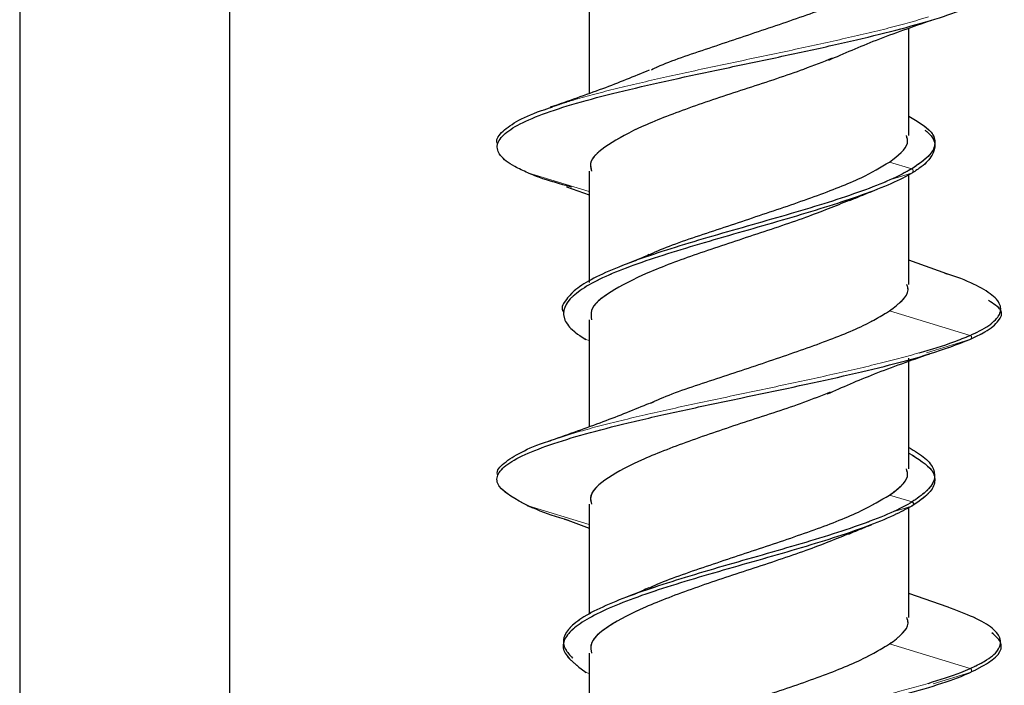
# Model space of a CAD drawing. Units: millimetres. Extents: x 7 to 629, y 4 to 429.
# Drawn here: x 308 to 310, y 184 to 186 of the extents above; entities that cross this region are included whole.
import ezdxf

# ---------------------------------------------------------------- set-up
doc = ezdxf.new("R2010")
doc.units = ezdxf.units.MM
doc.linetypes.add('PHANTOM', pattern=[12.7, 6.35, -1.27, 1.27, -1.27, 1.27, -1.27])

msp = doc.modelspace()

# ---------------------------------------------------------------- linework, layer by layer
at = {"color": 7, "linetype": 'Continuous', "lineweight": 25}
for p, q in [((307.5042, 231.5191), (307.5042, 175.4244)), ((308.0042, 194.8575), (308.0042, 182.3575)), ((308.8607, 185.9133), (308.8607, 185.6589)), ((309.6227, 185.5587), (309.6227, 185.8143)), ((308.8607, 185.4742), (308.8607, 185.2084)), ((309.6227, 185.2041), (309.6227, 185.4674)), ((308.807, 185.437), (308.8607, 185.4172)), ((309.7133, 185.2296), (309.6227, 185.2619)), ((308.8607, 185.1196), (308.8607, 184.8647)), ((309.6227, 184.7648), (309.6227, 185.0287)), ((308.8607, 184.6803), (308.8607, 184.4187)), ((309.6227, 184.4102), (309.6227, 184.6739)), ((308.8101, 184.642), (308.8607, 184.6236)), ((309.7158, 184.4347), (309.6227, 184.4678)), ((308.8607, 184.3257), (308.8607, 184.071))]:
    msp.add_line(p, q, dxfattribs=at)
at = {"color": 7, "linetype": 'PHANTOM', "lineweight": 18}
for p, q in [((307.5042, 231.5191), (307.5042, 175.4244)), ((308.0042, 190.7325), (308.0042, 181.8575)), ((308.8607, 185.9133), (308.8607, 185.6589)), ((309.6227, 185.5587), (309.6227, 185.8143)), ((309.5766, 185.4957), (309.6296, 185.4795)), ((308.8607, 185.4742), (308.8607, 185.2084)), ((309.6227, 185.2041), (309.6227, 185.4674)), ((308.807, 185.437), (308.8607, 185.4172)), ((309.7133, 185.2296), (309.6227, 185.2619)), ((309.5766, 185.1411), (309.7686, 185.0825)), ((308.8607, 185.1196), (308.8607, 184.8647)), ((309.6227, 184.7648), (309.6227, 185.0287)), ((309.5766, 184.7022), (309.6301, 184.6859)), ((308.8607, 184.6803), (308.8607, 184.4187)), ((309.6227, 184.4102), (309.6227, 184.6739)), ((308.8101, 184.642), (308.8607, 184.6236)), ((309.7158, 184.4347), (309.6227, 184.4678)), ((309.5766, 184.3475), (309.7687, 184.2889)), ((308.8607, 184.3257), (308.8607, 184.071))]:
    msp.add_line(p, q, dxfattribs=at)
at = {"color": 8, "linetype": 'PHANTOM', "lineweight": 18}
for p, q in [((308.8607, 185.4254), (308.715, 185.4698)), ((309.6308, 185.4699), (309.5769, 185.4535)), ((308.8607, 185.0706), (308.8531, 185.0729)), ((309.7679, 185.073), (309.6643, 185.0414)), ((308.8607, 184.6319), (308.7154, 184.6762)), ((309.6297, 184.6761), (309.5817, 184.6614)), ((308.8607, 184.2772), (308.8538, 184.2793)), ((309.7687, 184.2794), (309.6804, 184.2525))]:
    msp.add_line(p, q, dxfattribs=at)
at = {"color": 7, "linetype": 'Continuous', "lineweight": 25}
for points, knots in [([(309.0093, 185.7156), (309.0141, 185.718), (309.0501, 185.7353), (309.1464, 185.767), (309.2812, 185.8127), (309.4136, 185.8572), (309.5162, 185.8979), (309.5587, 185.9241), (309.5766, 185.9351)], [0, 0, 0, 0, 0.031634, 0.236249, 0.44066, 0.645576, 0.850067, 1, 1, 1, 1]), ([(308.715, 185.4698), (308.7042, 185.4748), (308.6745, 185.4886), (308.6455, 185.5112), (308.6383, 185.5375), (308.6631, 185.5723), (308.736, 185.6075), (308.8512, 185.6426), (308.9899, 185.6775), (309.1538, 185.7126), (309.3203, 185.7475), (309.4824, 185.7826), (309.6268, 185.8178), (309.7249, 185.8485), (309.7578, 185.862), (309.7692, 185.8667)], [0, 0, 0, 0, 0.038222, 0.104281, 0.170419, 0.236866, 0.369035, 0.435065, 0.501272, 0.633635, 0.699852, 0.76588, 0.898033, 0.964488, 1, 1, 1, 1]), ([(309.4315, 185.7384), (309.4684, 185.7546), (309.5447, 185.788), (309.6324, 185.8184), (309.6776, 185.8341)], [0, 0, 0, 0, 0.484722, 1, 1, 1, 1]), ([(309.44, 185.743), (309.4178, 185.7342), (309.3579, 185.7103), (309.2381, 185.6713), (309.1037, 185.6271), (308.985, 185.5816), (308.9015, 185.5368), (308.8599, 185.5013), (308.865, 185.4802), (308.8664, 185.4742)], [0, 0, 0, 0, 0.097961, 0.265213, 0.43243, 0.59936, 0.766701, 0.933814, 1, 1, 1, 1]), ([(309.0038, 185.7143), (308.9674, 185.6994), (308.8932, 185.6692), (308.8104, 185.6406), (308.7683, 185.6261)], [0, 0, 0, 0, 0.490484, 1, 1, 1, 1]), ([(308.6431, 185.5382), (308.6428, 185.5386), (308.6372, 185.5478), (308.6497, 185.5657), (308.6842, 185.592), (308.7277, 185.6123), (308.764, 185.6238), (308.7728, 185.6266)], [0, 0, 0, 0, 0.0151109, 0.3119167, 0.6086167, 0.9054093, 1, 1, 1, 1]), ([(309.6227, 185.605), (309.6438, 185.5923), (309.6796, 185.5707), (309.6872, 185.5401), (309.6756, 185.5109), (309.6461, 185.4908), (309.6296, 185.4795)], [0, 0, 0, 0, 0.303862, 0.517131, 0.730115, 1, 1, 1, 1]), ([(309.6612, 185.5714), (309.664, 185.5692), (309.6891, 185.5491), (309.687, 185.52), (309.6598, 185.4884), (309.6383, 185.4747), (309.6308, 185.4699)], [0, 0, 0, 0, 0.066289, 0.594087, 0.858143, 1, 1, 1, 1]), ([(309.5766, 185.4957), (309.5963, 185.5108), (309.6239, 185.5319), (309.6185, 185.5528), (309.6169, 185.5587)], [0, 0, 0, 0, 0.715771, 1, 1, 1, 1]), ([(309.6296, 185.4795), (309.6176, 185.4729), (309.5894, 185.4575), (309.5301, 185.433), (309.453, 185.4062), (309.3653, 185.3793), (309.242, 185.3439), (309.1145, 185.308), (309.0022, 185.2723), (308.9055, 185.2366), (308.8331, 185.2009), (308.8037, 185.1652), (308.7918, 185.147), (308.8007, 185.1377), (308.801, 185.1374)], [0, 0, 0, 0, 0.058093, 0.136575, 0.214702, 0.292901, 0.371461, 0.527715, 0.605796, 0.684106, 0.840591, 0.918847, 0.996942, 1, 1, 1, 1]), ([(309.0052, 185.2751), (309.0076, 185.2763), (309.0401, 185.2924), (309.1324, 185.3239), (309.2667, 185.3681), (309.4002, 185.4135), (309.5097, 185.456), (309.5557, 185.4833), (309.5766, 185.4957)], [0, 0, 0, 0, 0.015727, 0.219235, 0.422821, 0.625985, 0.829614, 1, 1, 1, 1]), ([(308.715, 185.4698), (308.7148, 185.4699), (308.7144, 185.47), (308.7141, 185.4702), (308.714, 185.4703)], [0, 0, 0, 0, 0.581076, 1, 1, 1, 1]), ([(308.8185, 185.4361), (308.791, 185.4436), (308.7498, 185.4549), (308.7237, 185.4661), (308.715, 185.4698)], [0, 0, 0, 0, 0.66846, 1, 1, 1, 1]), ([(309.6308, 185.4699), (309.6235, 185.4657), (309.5845, 185.4438), (309.5021, 185.4127), (309.3897, 185.3772), (309.2982, 185.3503), (309.204, 185.3234), (309.0813, 185.2879), (308.9683, 185.2521), (308.8831, 185.2163), (308.8209, 185.1806), (308.7937, 185.1448), (308.8056, 185.1092), (308.8285, 185.0881), (308.848, 185.076), (308.8531, 185.0729)], [0, 0, 0, 0, 0.031196, 0.166063, 0.233827, 0.301283, 0.368727, 0.43648, 0.571365, 0.638757, 0.706296, 0.841321, 0.908881, 0.976267, 1, 1, 1, 1]), ([(309.4864, 185.4066), (309.4534, 185.3932), (309.3838, 185.3649), (309.2516, 185.3209), (309.1161, 185.2766), (308.9951, 185.2315), (308.9077, 185.1862), (308.8619, 185.1495), (308.8655, 185.127), (308.8667, 185.1196)], [0, 0, 0, 0, 0.140734, 0.297121, 0.453774, 0.610041, 0.766527, 0.923112, 1, 1, 1, 1]), ([(309.482, 185.4042), (309.491, 185.408), (309.5092, 185.4157), (309.5281, 185.4232), (309.5376, 185.427)], [0, 0, 0, 0, 0.498313, 1, 1, 1, 1]), ([(309.0038, 185.275), (308.9936, 185.2707), (308.973, 185.2619), (308.9514, 185.2534), (308.9406, 185.2491)], [0, 0, 0, 0, 0.496889, 1, 1, 1, 1]), ([(309.7687, 185.0827), (309.7764, 185.0862), (309.8028, 185.0985), (309.8327, 185.1196), (309.8457, 185.1458), (309.8324, 185.1721), (309.7926, 185.1983), (309.7495, 185.2179), (309.7145, 185.2287), (309.7078, 185.2308)], [0, 0, 0, 0, 0.071919, 0.249137, 0.426293, 0.603476, 0.78068, 0.957841, 1, 1, 1, 1]), ([(309.5766, 185.1411), (309.5985, 185.1578), (309.6263, 185.179), (309.6192, 185.1998), (309.6177, 185.2041)], [0, 0, 0, 0, 0.790681, 1, 1, 1, 1]), ([(309.7679, 185.073), (309.7806, 185.079), (309.8118, 185.0937), (309.8384, 185.1172), (309.85, 185.1422), (309.8242, 185.1583), (309.8124, 185.1657)], [0, 0, 0, 0, 0.194672, 0.4780488, 0.7604938, 1, 1, 1, 1]), ([(309.0066, 184.9209), (309.0103, 184.9227), (309.0447, 184.9397), (309.1393, 184.9714), (309.274, 185.0158), (309.4069, 185.0615), (309.513, 185.1028), (309.5572, 185.1294), (309.5766, 185.1411)], [0, 0, 0, 0, 0.02503, 0.228997, 0.43269, 0.636216, 0.840235, 1, 1, 1, 1]), ([(309.647, 185.0408), (309.6762, 185.0496), (309.7228, 185.0635), (309.7563, 185.0775), (309.7687, 185.0827)], [0, 0, 0, 0, 0.62692, 1, 1, 1, 1]), ([(308.7154, 184.6762), (308.6867, 184.6919), (308.6419, 184.7163), (308.639, 184.7495), (308.6706, 184.7845), (308.754, 184.8197), (308.8736, 184.8545), (308.9797, 184.8808), (309.0981, 184.9072), (309.2631, 184.942), (309.4319, 184.9771), (309.5789, 185.0122), (309.6856, 185.0412), (309.738, 185.0615), (309.7679, 185.073)], [0, 0, 0, 0, 0.1186398, 0.1847757, 0.2508434, 0.3831198, 0.4495064, 0.5155861, 0.5817059, 0.6481368, 0.7803504, 0.8463926, 0.9125773, 1, 1, 1, 1]), ([(309.4278, 184.943), (309.4645, 184.9592), (309.5401, 184.9925), (309.6276, 185.0231), (309.6726, 185.0389)], [0, 0, 0, 0, 0.486051, 1, 1, 1, 1]), ([(309.4354, 184.9473), (309.4147, 184.9391), (309.3562, 184.9157), (309.2379, 184.8782), (309.1039, 184.8328), (308.985, 184.7878), (308.9014, 184.7435), (308.86, 184.707), (308.865, 184.6862), (308.8665, 184.6803)], [0, 0, 0, 0, 0.0919762, 0.2603607, 0.4283923, 0.5968013, 0.7650851, 0.9331427, 1, 1, 1, 1]), ([(309.0044, 184.9207), (308.9682, 184.9058), (308.8942, 184.8754), (308.8116, 184.8468), (308.7696, 184.8322)], [0, 0, 0, 0, 0.490075, 1, 1, 1, 1]), ([(308.6433, 184.7495), (308.643, 184.7504), (308.6391, 184.76), (308.6558, 184.7784), (308.6972, 184.8046), (308.7382, 184.8227), (308.7688, 184.8321), (308.7708, 184.8327)], [0, 0, 0, 0, 0.03145, 0.34686, 0.662404, 0.977878, 1, 1, 1, 1]), ([(309.6227, 184.8155), (309.6366, 184.8071), (309.6651, 184.7898), (309.6906, 184.7546), (309.6796, 184.7197), (309.6419, 184.6939), (309.6301, 184.6859)], [0, 0, 0, 0, 0.194668, 0.400957, 0.813827, 1, 1, 1, 1]), ([(309.6227, 184.8023), (309.6447, 184.7884), (309.6809, 184.7656), (309.6868, 184.734), (309.6738, 184.7057), (309.6451, 184.6864), (309.6297, 184.6761)], [0, 0, 0, 0, 0.328897, 0.541424, 0.753372, 1, 1, 1, 1]), ([(309.5766, 184.7022), (309.5963, 184.717), (309.6239, 184.7377), (309.6185, 184.7588), (309.617, 184.7648)], [0, 0, 0, 0, 0.714638, 1, 1, 1, 1]), ([(309.0046, 184.4809), (309.0071, 184.4822), (309.0398, 184.4983), (309.1323, 184.5299), (309.2663, 184.5749), (309.4003, 184.6192), (309.5096, 184.6623), (309.5556, 184.6897), (309.5766, 184.7022)], [0, 0, 0, 0, 0.017234, 0.220061, 0.423322, 0.626488, 0.829336, 1, 1, 1, 1]), ([(308.7153, 184.676), (308.715, 184.6761), (308.7142, 184.6763), (308.7129, 184.6771), (308.7123, 184.678), (308.7121, 184.6785)], [0, 0, 0, 0, 0.247694, 0.634842, 1, 1, 1, 1]), ([(309.6301, 184.6859), (309.6286, 184.685), (309.6123, 184.6752), (309.5742, 184.6564), (309.5039, 184.6295), (309.3949, 184.594), (309.2693, 184.5582), (309.1448, 184.5225), (309.0266, 184.4868), (308.924, 184.451), (308.851, 184.4154), (308.803, 184.3797), (308.7919, 184.3457), (308.8148, 184.3209), (308.8213, 184.3139)], [0, 0, 0, 0, 0.0074654, 0.0793999, 0.1512905, 0.2235117, 0.3673689, 0.4392303, 0.5112092, 0.6551801, 0.7272503, 0.799087, 0.9428182, 1, 1, 1, 1]), ([(309.6302, 184.686), (309.6305, 184.6858), (309.6313, 184.6855), (309.6324, 184.6844), (309.6331, 184.683), (309.6334, 184.6817), (309.6334, 184.6804), (309.633, 184.6788), (309.6319, 184.6772), (309.6307, 184.6765), (309.6299, 184.6763), (309.6297, 184.6762)], [0, 0, 0, 0, 0.08008, 0.224283, 0.368186, 0.440266, 0.512701, 0.657446, 0.801499, 0.945568, 1, 1, 1, 1]), ([(308.8115, 184.6418), (308.8083, 184.6427), (308.7738, 184.6524), (308.7441, 184.6638), (308.7197, 184.6744), (308.7154, 184.6762)], [0, 0, 0, 0, 0.076782, 0.839568, 1, 1, 1, 1]), ([(309.6297, 184.6761), (309.6159, 184.6686), (309.5855, 184.6522), (309.5223, 184.6268), (309.4441, 184.6), (309.3557, 184.5731), (309.2318, 184.5376), (309.1047, 184.5017), (308.9935, 184.4659), (308.8983, 184.4303), (308.8304, 184.3945), (308.7998, 184.3588), (308.7951, 184.3233), (308.8304, 184.2969), (308.8538, 184.2793)], [0, 0, 0, 0, 0.057089, 0.124876, 0.192355, 0.259799, 0.32755, 0.462476, 0.529884, 0.59742, 0.732465, 0.800051, 0.867445, 1, 1, 1, 1]), ([(309.4793, 184.6093), (309.4882, 184.6131), (309.5062, 184.6207), (309.5249, 184.6283), (309.5343, 184.6321)], [0, 0, 0, 0, 0.498509, 1, 1, 1, 1]), ([(309.4838, 184.6117), (309.4495, 184.5977), (309.3781, 184.5685), (309.2441, 184.5253), (309.1092, 184.4803), (308.9895, 184.4349), (308.9041, 184.3907), (308.8608, 184.3538), (308.8653, 184.3323), (308.8666, 184.3257)], [0, 0, 0, 0, 0.1451964, 0.3025451, 0.4595061, 0.6166812, 0.7739641, 0.9309053, 1, 1, 1, 1]), ([(309.0031, 184.4809), (308.9927, 184.4765), (308.9719, 184.4677), (308.9501, 184.4591), (308.9391, 184.4548)], [0, 0, 0, 0, 0.496534, 1, 1, 1, 1]), ([(309.7687, 184.2889), (309.7805, 184.2946), (309.8107, 184.309), (309.8382, 184.3322), (309.8447, 184.3584), (309.825, 184.3847), (309.7824, 184.4104), (309.736, 184.4273), (309.7135, 184.4355)], [0, 0, 0, 0, 0.116167, 0.295197, 0.474271, 0.653324, 0.832348, 1, 1, 1, 1]), ([(309.5766, 184.3475), (309.5985, 184.3639), (309.6263, 184.3847), (309.6192, 184.4058), (309.6178, 184.4102)], [0, 0, 0, 0, 0.791218, 1, 1, 1, 1]), ([(309.7687, 184.2794), (309.7842, 184.2873), (309.834, 184.3125), (309.8537, 184.3441), (309.8273, 184.3677), (309.8205, 184.3738)], [0, 0, 0, 0, 0.2510059, 0.8065979, 1, 1, 1, 1]), ([(309.006, 184.1266), (309.01, 184.1286), (309.0446, 184.1454), (309.1392, 184.1779), (309.2739, 184.2225), (309.4071, 184.267), (309.5129, 184.3094), (309.5571, 184.3359), (309.5766, 184.3475)], [0, 0, 0, 0, 0.026617, 0.229808, 0.433508, 0.636846, 0.840111, 1, 1, 1, 1]), ([(308.7139, 183.8825), (308.7137, 183.8826), (308.694, 183.8914), (308.6628, 183.9091), (308.6409, 183.9353), (308.6434, 183.9615), (308.6709, 183.9878), (308.7246, 184.0142), (308.8268, 184.0491), (308.9665, 184.0841), (309.1252, 184.1191), (309.2912, 184.1542), (309.4575, 184.1893), (309.6016, 184.2241), (309.6946, 184.2505), (309.7451, 184.2689), (309.7667, 184.2785), (309.7687, 184.2794)], [0, 0, 0, 0, 0.000769, 0.06693, 0.133381, 0.199846, 0.266034, 0.332024, 0.398256, 0.530535, 0.596654, 0.662665, 0.794829, 0.861197, 0.927255, 0.993312, 1, 1, 1, 1]), ([(308.8537, 184.2791), (308.8535, 184.2792), (308.8527, 184.2794), (308.8515, 184.2802), (308.8504, 184.2815), (308.8502, 184.2825), (308.8502, 184.2829)], [0, 0, 0, 0, 0.148923, 0.476017, 0.803044, 1, 1, 1, 1]), ([(309.6688, 184.2535), (309.6965, 184.2622), (309.7338, 184.2741), (309.7615, 184.2859), (309.7687, 184.2889)], [0, 0, 0, 0, 0.739287, 1, 1, 1, 1])]:
    msp.add_open_spline(points, degree=3, knots=knots, dxfattribs=at)
at = {"color": 7, "linetype": 'PHANTOM', "lineweight": 18}
for points, knots in [([(309.0093, 185.7156), (309.0141, 185.718), (309.0501, 185.7353), (309.1464, 185.767), (309.2812, 185.8127), (309.4136, 185.8572), (309.5162, 185.8979), (309.5587, 185.9241), (309.5766, 185.9351)], [0, 0, 0, 0, 0.031634, 0.236249, 0.44066, 0.645576, 0.850067, 1, 1, 1, 1]), ([(308.715, 185.4698), (308.7042, 185.4748), (308.6745, 185.4886), (308.6455, 185.5112), (308.6383, 185.5375), (308.6631, 185.5723), (308.736, 185.6075), (308.8512, 185.6426), (308.9899, 185.6775), (309.1538, 185.7126), (309.3203, 185.7475), (309.4824, 185.7826), (309.6268, 185.8178), (309.7249, 185.8485), (309.7578, 185.862), (309.7692, 185.8667)], [0, 0, 0, 0, 0.038222, 0.104281, 0.170419, 0.236866, 0.369035, 0.435065, 0.501272, 0.633635, 0.699852, 0.76588, 0.898033, 0.964488, 1, 1, 1, 1]), ([(309.4315, 185.7384), (309.4684, 185.7546), (309.5447, 185.788), (309.6324, 185.8184), (309.6776, 185.8341)], [0, 0, 0, 0, 0.484722, 1, 1, 1, 1]), ([(309.44, 185.743), (309.4178, 185.7342), (309.3579, 185.7103), (309.2381, 185.6713), (309.1037, 185.6271), (308.985, 185.5816), (308.9015, 185.5368), (308.8599, 185.5013), (308.865, 185.4802), (308.8664, 185.4742)], [0, 0, 0, 0, 0.097961, 0.265213, 0.43243, 0.59936, 0.766701, 0.933814, 1, 1, 1, 1]), ([(309.0038, 185.7143), (308.9674, 185.6994), (308.8932, 185.6692), (308.8104, 185.6406), (308.7683, 185.6261)], [0, 0, 0, 0, 0.490484, 1, 1, 1, 1]), ([(308.6431, 185.5382), (308.6428, 185.5386), (308.6372, 185.5478), (308.6497, 185.5657), (308.6842, 185.592), (308.7277, 185.6123), (308.764, 185.6238), (308.7728, 185.6266)], [0, 0, 0, 0, 0.0151109, 0.3119167, 0.6086167, 0.9054093, 1, 1, 1, 1]), ([(309.6227, 185.605), (309.6438, 185.5923), (309.6796, 185.5707), (309.6872, 185.5401), (309.6756, 185.5109), (309.6461, 185.4908), (309.6296, 185.4795)], [0, 0, 0, 0, 0.303862, 0.517131, 0.730115, 1, 1, 1, 1]), ([(309.6612, 185.5714), (309.664, 185.5692), (309.6891, 185.5491), (309.687, 185.52), (309.6598, 185.4884), (309.6383, 185.4747), (309.6308, 185.4699)], [0, 0, 0, 0, 0.066289, 0.594087, 0.858143, 1, 1, 1, 1]), ([(309.5766, 185.4957), (309.5963, 185.5108), (309.6239, 185.5319), (309.6185, 185.5528), (309.6169, 185.5587)], [0, 0, 0, 0, 0.715771, 1, 1, 1, 1]), ([(309.6296, 185.4795), (309.6176, 185.4729), (309.5894, 185.4575), (309.5301, 185.433), (309.453, 185.4062), (309.3653, 185.3793), (309.242, 185.3439), (309.1145, 185.308), (309.0022, 185.2723), (308.9055, 185.2366), (308.8331, 185.2009), (308.8037, 185.1652), (308.7918, 185.147), (308.8007, 185.1377), (308.801, 185.1374)], [0, 0, 0, 0, 0.058093, 0.136575, 0.214702, 0.292901, 0.371461, 0.527715, 0.605796, 0.684106, 0.840591, 0.918847, 0.996942, 1, 1, 1, 1]), ([(309.0052, 185.2751), (309.0076, 185.2763), (309.0401, 185.2924), (309.1324, 185.3239), (309.2667, 185.3681), (309.4002, 185.4135), (309.5097, 185.456), (309.5557, 185.4833), (309.5766, 185.4957)], [0, 0, 0, 0, 0.015727, 0.219235, 0.422821, 0.625985, 0.829614, 1, 1, 1, 1]), ([(309.6296, 185.4794), (309.6299, 185.4793), (309.6307, 185.4789), (309.6318, 185.4778), (309.6325, 185.4764), (309.6327, 185.4751), (309.6327, 185.4738), (309.6323, 185.4722), (309.6314, 185.471), (309.6308, 185.4705), (309.6306, 185.4703)], [0, 0, 0, 0, 0.086965, 0.255429, 0.423639, 0.507922, 0.592627, 0.761866, 0.93021, 1, 1, 1, 1]), ([(308.715, 185.4698), (308.7148, 185.4699), (308.7144, 185.47), (308.7141, 185.4702), (308.714, 185.4703)], [0, 0, 0, 0, 0.581076, 1, 1, 1, 1]), ([(308.8185, 185.4361), (308.791, 185.4436), (308.7498, 185.4549), (308.7237, 185.4661), (308.715, 185.4698)], [0, 0, 0, 0, 0.66846, 1, 1, 1, 1]), ([(309.6308, 185.4699), (309.6235, 185.4657), (309.5845, 185.4438), (309.5021, 185.4127), (309.3897, 185.3772), (309.2982, 185.3503), (309.204, 185.3234), (309.0813, 185.2879), (308.9683, 185.2521), (308.8831, 185.2163), (308.8209, 185.1806), (308.7937, 185.1448), (308.8056, 185.1092), (308.8285, 185.0881), (308.848, 185.076), (308.8531, 185.0729)], [0, 0, 0, 0, 0.031196, 0.166063, 0.233827, 0.301283, 0.368727, 0.43648, 0.571365, 0.638757, 0.706296, 0.841321, 0.908881, 0.976267, 1, 1, 1, 1]), ([(309.4864, 185.4066), (309.4534, 185.3932), (309.3838, 185.3649), (309.2516, 185.3209), (309.1161, 185.2766), (308.9951, 185.2315), (308.9077, 185.1862), (308.8619, 185.1495), (308.8655, 185.127), (308.8667, 185.1196)], [0, 0, 0, 0, 0.140734, 0.297121, 0.453774, 0.610041, 0.766527, 0.923112, 1, 1, 1, 1]), ([(309.482, 185.4042), (309.491, 185.408), (309.5092, 185.4157), (309.5281, 185.4232), (309.5376, 185.427)], [0, 0, 0, 0, 0.498313, 1, 1, 1, 1]), ([(309.0038, 185.275), (308.9936, 185.2707), (308.973, 185.2619), (308.9514, 185.2534), (308.9406, 185.2491)], [0, 0, 0, 0, 0.496889, 1, 1, 1, 1]), ([(309.7687, 185.0827), (309.7764, 185.0862), (309.8028, 185.0985), (309.8327, 185.1196), (309.8457, 185.1458), (309.8324, 185.1721), (309.7926, 185.1983), (309.7495, 185.2179), (309.7145, 185.2287), (309.7078, 185.2308)], [0, 0, 0, 0, 0.071919, 0.249137, 0.426293, 0.603476, 0.78068, 0.957841, 1, 1, 1, 1]), ([(309.5766, 185.1411), (309.5985, 185.1578), (309.6263, 185.179), (309.6192, 185.1998), (309.6177, 185.2041)], [0, 0, 0, 0, 0.790681, 1, 1, 1, 1]), ([(309.7679, 185.073), (309.7806, 185.079), (309.8118, 185.0937), (309.8384, 185.1172), (309.85, 185.1422), (309.8242, 185.1583), (309.8124, 185.1657)], [0, 0, 0, 0, 0.194672, 0.4780488, 0.7604938, 1, 1, 1, 1]), ([(309.0066, 184.9209), (309.0103, 184.9227), (309.0447, 184.9397), (309.1393, 184.9714), (309.274, 185.0158), (309.4069, 185.0615), (309.513, 185.1028), (309.5572, 185.1294), (309.5766, 185.1411)], [0, 0, 0, 0, 0.02503, 0.228997, 0.43269, 0.636216, 0.840235, 1, 1, 1, 1]), ([(309.647, 185.0408), (309.6762, 185.0496), (309.7228, 185.0635), (309.7563, 185.0775), (309.7687, 185.0827)], [0, 0, 0, 0, 0.62692, 1, 1, 1, 1]), ([(309.7687, 185.0827), (309.7692, 185.0825), (309.7702, 185.082), (309.7713, 185.0807), (309.772, 185.079), (309.772, 185.0772), (309.7715, 185.0754), (309.7705, 185.074), (309.7693, 185.0732), (309.7684, 185.0729), (309.768, 185.0728)], [0, 0, 0, 0, 0.129381, 0.259126, 0.388298, 0.517757, 0.647878, 0.777392, 0.906935, 1, 1, 1, 1]), ([(308.7154, 184.6762), (308.6867, 184.6919), (308.6419, 184.7163), (308.639, 184.7495), (308.6706, 184.7845), (308.754, 184.8197), (308.8736, 184.8545), (308.9797, 184.8808), (309.0981, 184.9072), (309.2631, 184.942), (309.4319, 184.9771), (309.5789, 185.0122), (309.6856, 185.0412), (309.738, 185.0615), (309.7679, 185.073)], [0, 0, 0, 0, 0.1186398, 0.1847757, 0.2508434, 0.3831198, 0.4495064, 0.5155861, 0.5817059, 0.6481368, 0.7803504, 0.8463926, 0.9125773, 1, 1, 1, 1]), ([(309.4278, 184.943), (309.4645, 184.9592), (309.5401, 184.9925), (309.6276, 185.0231), (309.6726, 185.0389)], [0, 0, 0, 0, 0.486051, 1, 1, 1, 1]), ([(309.4354, 184.9473), (309.4147, 184.9391), (309.3562, 184.9157), (309.2379, 184.8782), (309.1039, 184.8328), (308.985, 184.7878), (308.9014, 184.7435), (308.86, 184.707), (308.865, 184.6862), (308.8665, 184.6803)], [0, 0, 0, 0, 0.0919762, 0.2603607, 0.4283923, 0.5968013, 0.7650851, 0.9331427, 1, 1, 1, 1]), ([(309.0044, 184.9207), (308.9682, 184.9058), (308.8942, 184.8754), (308.8116, 184.8468), (308.7696, 184.8322)], [0, 0, 0, 0, 0.490075, 1, 1, 1, 1]), ([(308.6433, 184.7495), (308.643, 184.7504), (308.6391, 184.76), (308.6558, 184.7784), (308.6972, 184.8046), (308.7382, 184.8227), (308.7688, 184.8321), (308.7708, 184.8327)], [0, 0, 0, 0, 0.03145, 0.34686, 0.662404, 0.977878, 1, 1, 1, 1]), ([(309.6227, 184.8155), (309.6366, 184.8071), (309.6651, 184.7898), (309.6906, 184.7546), (309.6796, 184.7197), (309.6419, 184.6939), (309.6301, 184.6859)], [0, 0, 0, 0, 0.194668, 0.400957, 0.813827, 1, 1, 1, 1]), ([(309.6227, 184.8023), (309.6447, 184.7884), (309.6809, 184.7656), (309.6868, 184.734), (309.6738, 184.7057), (309.6451, 184.6864), (309.6297, 184.6761)], [0, 0, 0, 0, 0.328897, 0.541424, 0.753372, 1, 1, 1, 1]), ([(309.5766, 184.7022), (309.5963, 184.717), (309.6239, 184.7377), (309.6185, 184.7588), (309.617, 184.7648)], [0, 0, 0, 0, 0.714638, 1, 1, 1, 1]), ([(309.0046, 184.4809), (309.0071, 184.4822), (309.0398, 184.4983), (309.1323, 184.5299), (309.2663, 184.5749), (309.4003, 184.6192), (309.5096, 184.6623), (309.5556, 184.6897), (309.5766, 184.7022)], [0, 0, 0, 0, 0.017234, 0.220061, 0.423322, 0.626488, 0.829336, 1, 1, 1, 1]), ([(308.7153, 184.676), (308.715, 184.6761), (308.7142, 184.6763), (308.7129, 184.6771), (308.7123, 184.678), (308.7121, 184.6785)], [0, 0, 0, 0, 0.247694, 0.634842, 1, 1, 1, 1]), ([(309.6301, 184.6859), (309.6286, 184.685), (309.6123, 184.6752), (309.5742, 184.6564), (309.5039, 184.6295), (309.3949, 184.594), (309.2693, 184.5582), (309.1448, 184.5225), (309.0266, 184.4868), (308.924, 184.451), (308.851, 184.4154), (308.803, 184.3797), (308.7919, 184.3457), (308.8148, 184.3209), (308.8213, 184.3139)], [0, 0, 0, 0, 0.0074654, 0.0793999, 0.1512905, 0.2235117, 0.3673689, 0.4392303, 0.5112092, 0.6551801, 0.7272503, 0.799087, 0.9428182, 1, 1, 1, 1]), ([(309.6302, 184.686), (309.6305, 184.6858), (309.6313, 184.6855), (309.6324, 184.6844), (309.6331, 184.683), (309.6334, 184.6817), (309.6334, 184.6804), (309.633, 184.6788), (309.6319, 184.6772), (309.6307, 184.6765), (309.6299, 184.6763), (309.6297, 184.6762)], [0, 0, 0, 0, 0.08008, 0.224283, 0.368186, 0.440266, 0.512701, 0.657446, 0.801499, 0.945568, 1, 1, 1, 1]), ([(308.8115, 184.6418), (308.8083, 184.6427), (308.7738, 184.6524), (308.7441, 184.6638), (308.7197, 184.6744), (308.7154, 184.6762)], [0, 0, 0, 0, 0.076782, 0.839568, 1, 1, 1, 1]), ([(309.6297, 184.6761), (309.6159, 184.6686), (309.5855, 184.6522), (309.5223, 184.6268), (309.4441, 184.6), (309.3557, 184.5731), (309.2318, 184.5376), (309.1047, 184.5017), (308.9935, 184.4659), (308.8983, 184.4303), (308.8304, 184.3945), (308.7998, 184.3588), (308.7951, 184.3233), (308.8304, 184.2969), (308.8538, 184.2793)], [0, 0, 0, 0, 0.057089, 0.124876, 0.192355, 0.259799, 0.32755, 0.462476, 0.529884, 0.59742, 0.732465, 0.800051, 0.867445, 1, 1, 1, 1]), ([(309.4793, 184.6093), (309.4882, 184.6131), (309.5062, 184.6207), (309.5249, 184.6283), (309.5343, 184.6321)], [0, 0, 0, 0, 0.498509, 1, 1, 1, 1]), ([(309.4838, 184.6117), (309.4495, 184.5977), (309.3781, 184.5685), (309.2441, 184.5253), (309.1092, 184.4803), (308.9895, 184.4349), (308.9041, 184.3907), (308.8608, 184.3538), (308.8653, 184.3323), (308.8666, 184.3257)], [0, 0, 0, 0, 0.1451964, 0.3025451, 0.4595061, 0.6166812, 0.7739641, 0.9309053, 1, 1, 1, 1]), ([(309.0031, 184.4809), (308.9927, 184.4765), (308.9719, 184.4677), (308.9501, 184.4591), (308.9391, 184.4548)], [0, 0, 0, 0, 0.496534, 1, 1, 1, 1]), ([(309.7687, 184.2889), (309.7805, 184.2946), (309.8107, 184.309), (309.8382, 184.3322), (309.8447, 184.3584), (309.825, 184.3847), (309.7824, 184.4104), (309.736, 184.4273), (309.7135, 184.4355)], [0, 0, 0, 0, 0.116167, 0.295197, 0.474271, 0.653324, 0.832348, 1, 1, 1, 1]), ([(309.5766, 184.3475), (309.5985, 184.3639), (309.6263, 184.3847), (309.6192, 184.4058), (309.6178, 184.4102)], [0, 0, 0, 0, 0.791218, 1, 1, 1, 1]), ([(309.7687, 184.2794), (309.7842, 184.2873), (309.834, 184.3125), (309.8537, 184.3441), (309.8273, 184.3677), (309.8205, 184.3738)], [0, 0, 0, 0, 0.2510059, 0.8065979, 1, 1, 1, 1]), ([(309.006, 184.1266), (309.01, 184.1286), (309.0446, 184.1454), (309.1392, 184.1779), (309.2739, 184.2225), (309.4071, 184.267), (309.5129, 184.3094), (309.5571, 184.3359), (309.5766, 184.3475)], [0, 0, 0, 0, 0.026617, 0.229808, 0.433508, 0.636846, 0.840111, 1, 1, 1, 1]), ([(308.7139, 183.8825), (308.7137, 183.8826), (308.694, 183.8914), (308.6628, 183.9091), (308.6409, 183.9353), (308.6434, 183.9615), (308.6709, 183.9878), (308.7246, 184.0142), (308.8268, 184.0491), (308.9665, 184.0841), (309.1252, 184.1191), (309.2912, 184.1542), (309.4575, 184.1893), (309.6016, 184.2241), (309.6946, 184.2505), (309.7451, 184.2689), (309.7667, 184.2785), (309.7687, 184.2794)], [0, 0, 0, 0, 0.000769, 0.06693, 0.133381, 0.199846, 0.266034, 0.332024, 0.398256, 0.530535, 0.596654, 0.662665, 0.794829, 0.861197, 0.927255, 0.993312, 1, 1, 1, 1]), ([(308.8537, 184.2791), (308.8535, 184.2792), (308.8527, 184.2794), (308.8515, 184.2802), (308.8504, 184.2815), (308.8502, 184.2825), (308.8502, 184.2829)], [0, 0, 0, 0, 0.148923, 0.476017, 0.803044, 1, 1, 1, 1]), ([(309.6688, 184.2535), (309.6965, 184.2622), (309.7338, 184.2741), (309.7615, 184.2859), (309.7687, 184.2889)], [0, 0, 0, 0, 0.739287, 1, 1, 1, 1]), ([(309.7687, 184.2889), (309.7692, 184.2887), (309.7701, 184.2883), (309.7712, 184.2869), (309.7719, 184.2853), (309.772, 184.2834), (309.7715, 184.2817), (309.7705, 184.2802), (309.7694, 184.2795), (309.7688, 184.2793), (309.7687, 184.2793)], [0, 0, 0, 0, 0.138497, 0.277375, 0.415645, 0.554228, 0.693516, 0.832151, 0.970813, 1, 1, 1, 1])]:
    msp.add_open_spline(points, degree=3, knots=knots, dxfattribs=at)
at = {"color": 8, "linetype": 'PHANTOM', "lineweight": 18}
for points, knots in [([(308.7728, 185.6266), (308.7903, 185.6326), (308.8336, 185.6473), (308.9243, 185.6707), (309.0363, 185.697), (309.1581, 185.7232), (309.2831, 185.7495), (309.4068, 185.7757), (309.5222, 185.802), (309.6122, 185.824), (309.6549, 185.8373), (309.6696, 185.8419)], [0, 0, 0, 0, 0.083048, 0.204957, 0.326898, 0.448798, 0.570742, 0.69264, 0.814563, 0.936494, 1, 1, 1, 1]), ([(308.7708, 184.8327), (308.7961, 184.8408), (308.8487, 184.8577), (308.9503, 184.8834), (309.0653, 184.9096), (309.1883, 184.9358), (309.3136, 184.9621), (309.4354, 184.9883), (309.5503, 185.0146), (309.6148, 185.0321), (309.647, 185.0408)], [0, 0, 0, 0, 0.117269, 0.243386, 0.369464, 0.495596, 0.621684, 0.747808, 0.87391, 1, 1, 1, 1]), ([(308.7838, 184.0435), (308.8125, 184.0522), (308.8698, 184.0697), (308.9773, 184.096), (309.0946, 184.1222), (309.2187, 184.1485), (309.3437, 184.1747), (309.464, 184.201), (309.576, 184.2272), (309.6379, 184.2447), (309.6688, 184.2535)], [0, 0, 0, 0, 0.125007, 0.249994, 0.375014, 0.499979, 0.624995, 0.749989, 0.874989, 1, 1, 1, 1])]:
    msp.add_open_spline(points, degree=3, knots=knots, dxfattribs=at)

doc.saveas('drawing.dxf')
